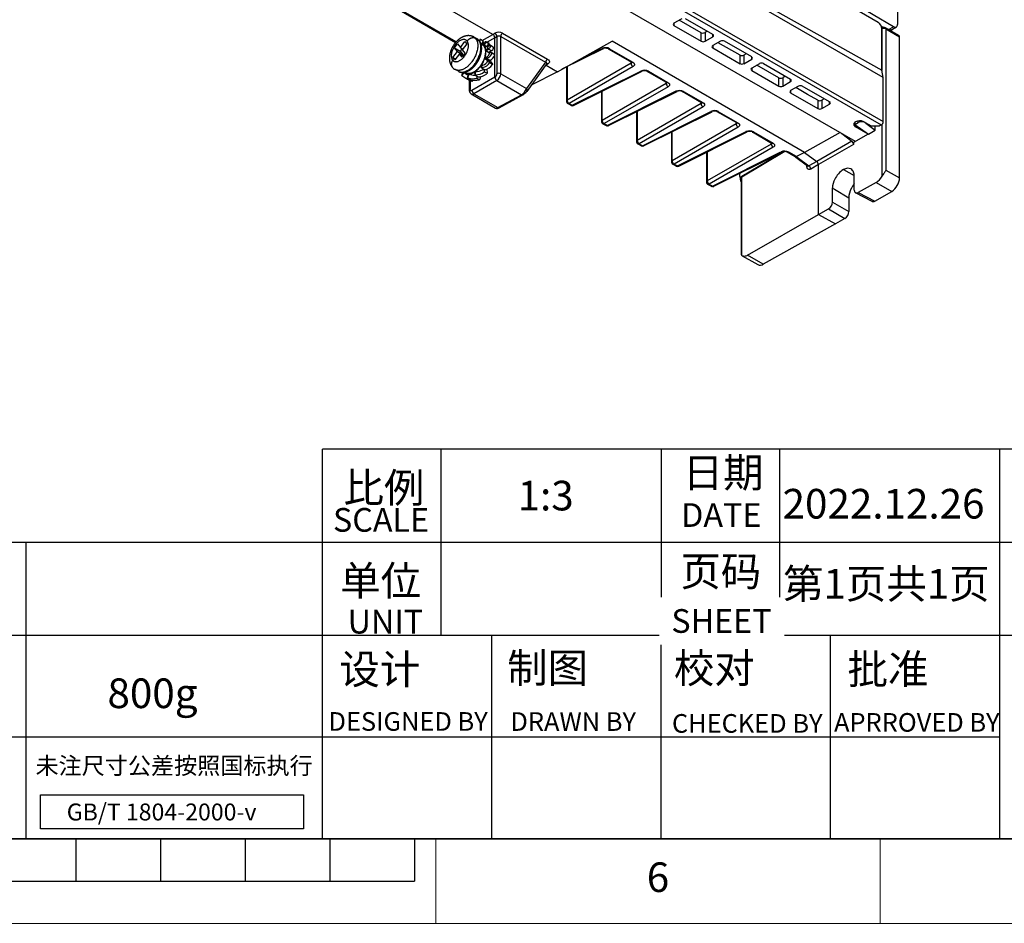
# Model space of a CAD drawing. Units: millimetres. Extents: x 54 to 474, y 40 to 337.
# Drawn here: x 267 to 383, y 40 to 147 of the extents above; entities that cross this region are included whole.
import ezdxf

# ---------------------------------------------------------------- set-up
doc = ezdxf.new("R2010")
doc.units = ezdxf.units.MM
doc.header["$MEASUREMENT"] = 0
doc.layers.add('Layer0000', color=7, linetype='Continuous', lineweight=25)
doc.styles.get("Standard").update_dxf_attribs({"font": 'txt', "height": 3.5})
doc.styles.add('鸿蒙字体', font='txt', dxfattribs={"height": 3.5})

# ---------------------------------------------------------------- blocks, each defined once
blk = doc.blocks.new('DrawingBorderBlk1')
at = {"layer": 'Layer0000', "color": 7, "linetype": 'Continuous', "lineweight": 25}
for p, q in [((10, 10), (410, 10)), ((220, 10), (220, 5)), ((230, 10), (230, 5)), ((240, 10), (240, 5)), ((250, 10), (250, 5)), ((260, 10), (260, 5)), ((160, 5), (260, 5))]:
    blk.add_line(p, q, dxfattribs=at)
at = {"layer": 'Layer0000', "color": 7, "linetype": 'Continuous', "lineweight": 18}
for p, q in [((262.5, 10), (262.5, 0)), ((315, 10), (315, 0)), ((0, 0), (420, 0))]:
    blk.add_line(p, q, dxfattribs=at)
at = {"layer": 'Layer0000', "color": 7, "linetype": 'Continuous', "lineweight": -3, "insert": (288.75, 5), "char_height": 3.5, "attachment_point": 5, "line_spacing_factor": 0.726, "style": '鸿蒙字体'}
blk.add_mtext('6', dxfattribs=at)

msp = doc.modelspace()

# ---------------------------------------------------------------- linework, layer by layer
at = {"color": 7, "linetype": 'Continuous', "lineweight": 25}
for p, q in [((302.87, 50.13), (302.87, 96.13)), ((316.87, 96.13), (302.87, 96.13)), ((463.75, 96.13), (316.87, 96.13)), ((316.87, 96.13), (316.87, 74.13)), ((342.87, 96.13), (342.87, 74.13)), ((382.87, 50.13), (382.87, 96.13)), ((463.75, 85.13), (247.87, 85.13)), ((267.87, 50.13), (267.87, 85.13)), ((463.75, 74.13), (247.87, 74.13)), ((322.87, 50.13), (322.87, 74.13)), ((342.87, 50.13), (342.87, 74.13)), ((362.87, 50.13), (362.87, 74.13)), ((382.87, 62.13), (247.87, 62.13)), ((269.58, 55.3), (300.64, 55.3)), ((269.58, 51.28), (269.58, 55.3)), ((300.64, 55.3), (300.64, 51.28)), ((300.64, 51.28), (269.58, 51.28)), ((463.75, 50.13), (247.87, 50.13))]:
    msp.add_line(p, q, dxfattribs=at)

# ---------------------------------------------------------------- texts
at = {"color": 7, "linetype": 'Continuous', "lineweight": -3, "attachment_point": 7, "line_spacing_factor": 1.2, "style": '鸿蒙字体'}
for s, insert, char_height in [('日期', (345.43, 90.54), 3.5), ('DATE', (345.24, 86.09), 2.8), ('第1页共1页', (357.27, 77.4), 3.5), ('{\\T2.5;制图}', (324.69, 68.56), 3.5), ('{\\T2.5;校对}', (344.37, 68.53), 3.5), ('{\\T2.5;批准}', (364.9, 68.42), 3.5)]:
    msp.add_mtext(s, dxfattribs=dict(at, insert=insert, char_height=char_height))
at = {"color": 7, "linetype": 'Continuous', "lineweight": -3, "attachment_point": 7, "line_spacing_factor": 1.2}
for s, insert, char_height in [('{\\T1.25;比例}', (305.36, 89.84), 3.5), ('SCALE', (304.11, 85.52), 2.8), ('\\T1.25;单位', (304.96, 78.86), 3.5), ('{\\fHarmonyOS Sans SC|b0|i0|c134|p0;UNIT}', (305.84, 74.37), 2.8), ('{\\fHarmonyOS Sans SC|b0|i0|c134|p0;DESIGNED BY}', (303.58, 62.88), 2.2), ('{\\fHarmonyOS Sans SC|b0|i0|c134|p0;DRAWN BY}', (325.07, 62.87), 2.2), ('{\\fHarmonyOS Sans SC|b0|i0|c134|p0;CHECKED BY}', (344.15, 62.65), 2.2), ('\\T0.95;APRROVED BY', (363.3, 62.77), 2.2), ('未注尺寸公差按照国标执行', (268.97, 57.13), 2), ('GB/T 1804-2000-v', (272.66, 51.66), 2)]:
    msp.add_mtext(s, dxfattribs=dict(at, insert=insert, char_height=char_height))
at = {"color": 7, "linetype": 'Continuous', "lineweight": -3, "char_height": 3.5, "attachment_point": 7, "line_spacing_factor": 1.2, "style": '鸿蒙字体', "bg_fill": 2}
for s, insert in [('2022.12.26', (357.22, 86.86)), ('页码', (345.15, 78.87))]:
    msp.add_mtext(s, dxfattribs=dict(at, insert=insert))

# ---------------------------------------------------------------- next in the draw order: linework, layer by layer
at = {"color": 7, "linetype": 'Continuous', "lineweight": 25}
msp.add_line((356.87, 96.13), (356.87, 74.13), dxfattribs=at)

# ---------------------------------------------------------------- next in the draw order: texts
at = {"color": 7, "linetype": 'Continuous', "lineweight": -3, "insert": (304.87, 68.4), "char_height": 3.5, "attachment_point": 7, "line_spacing_factor": 1.2, "style": '鸿蒙字体', "bg_fill": 2}
msp.add_mtext('{\\T2.5;设计}', dxfattribs=at)

# ---------------------------------------------------------------- next in the draw order: texts
at = {"color": 7, "linetype": 'Continuous', "lineweight": -3, "insert": (344.08, 74.45), "char_height": 2.8, "attachment_point": 7, "line_spacing_factor": 1.2, "style": '鸿蒙字体', "bg_fill": 2}
msp.add_mtext('\\T1;SHEET', dxfattribs=at)

# ---------------------------------------------------------------- next in the draw order: block references
msp.add_blockref('DrawingBorderBlk1', (53.75, 40.13))

# ---------------------------------------------------------------- next in the draw order: linework, layer by layer
msp.add_line((463.75, 96.13), (341.87, 96.13))
at = {"layer": 'Layer0000', "color": 7, "linetype": 'Continuous', "lineweight": 25}
for p, q in [((302.37, 172.85), (368.88, 134.45)), ((302.6, 173.24), (369.11, 134.85)), ((369.11, 140.05), (325.21, 165.39)), ((325.21, 165.39), (368.96, 140.92)), ((365.82, 132.5), (309.54, 164.99)), ((370.79, 153.44), (370.79, 146.33)), ((323.01, 145.15), (313.81, 150.46)), ((310.71, 148.75), (318.6, 144.2)), ((318.66, 144.27), (310.87, 148.77)), ((370.34, 146.06), (365.53, 148.86)), ((365.53, 148.33), (368.5, 146.6)), ((345.3, 147), (344.38, 146.47)), ((347.6, 145.33), (345, 146.83)), ((348.98, 145.14), (345.76, 147)), ((344.38, 146.47), (344.38, 146.2)), ((344.38, 146.2), (347.6, 144.35)), ((348.31, 145.53), (348.06, 145.38)), ((368.9, 146.11), (369.13, 145.98)), ((368.95, 145.9), (369.04, 145.95)), ((368.96, 140.92), (368.96, 145.8)), ((368.97, 145.8), (368.96, 145.79)), ((368.97, 140.87), (368.97, 145.8)), ((370.97, 145.01), (369.36, 145.94)), ((369.42, 145.8), (371.04, 144.86)), ((369.42, 145.8), (369.42, 129.1)), ((369.74, 145.72), (370.34, 146.06)), ((370.12, 145.5), (370.12, 145.73)), ((370.22, 145.78), (370.66, 146.03)), ((319.16, 143.6), (319.7, 144.31)), ((319.7, 144.31), (319.93, 144.05)), ((321.13, 144.62), (320.76, 144.83)), ((320.96, 144.66), (321.33, 144.44)), ((321.46, 144.53), (321.41, 144.37)), ((321.46, 144.29), (321.54, 144.53)), ((321.87, 144.35), (321.54, 144.53)), ((321.74, 144.42), (323.01, 145.15)), ((321.75, 144.03), (321.87, 144.35)), ((321.86, 144.23), (321.78, 144.01)), ((322.09, 144.28), (321.86, 143.97)), ((322.17, 144.28), (321.9, 143.92)), ((321.95, 143.87), (322.22, 144.22)), ((322.54, 144.04), (322.22, 144.22)), ((322.59, 144.07), (322.24, 144.27)), ((322.25, 144.27), (322.25, 144.27)), ((323.24, 144.75), (322.32, 144.22)), ((323.01, 145.15), (323.23, 145.29)), ((323.24, 144.75), (323.47, 144.89)), ((323.24, 142.79), (323.24, 144.75)), ((323.47, 144.89), (323.47, 140.5)), ((323.93, 144.9), (329.21, 141.85)), ((323.93, 140.5), (323.93, 144.9)), ((324.15, 145.29), (329.44, 142.24)), ((330.64, 140.74), (337.07, 144.33)), ((359.81, 131.2), (337.07, 144.33)), ((347.6, 144.35), (347.6, 145.33)), ((348.06, 145.38), (348.06, 144.35)), ((348.06, 144.35), (348.98, 144.88)), ((348.98, 144.88), (348.98, 145.14)), ((349.9, 144.35), (348.98, 143.82)), ((353.57, 142.49), (350.36, 144.35)), ((371.04, 128.2), (371.04, 144.86)), ((318.28, 142.42), (318.81, 143.14)), ((318.46, 143.56), (318.81, 144.02)), ((318.81, 143.14), (318.46, 143.56)), ((318.46, 143.56), (319.15, 143.16)), ((318.81, 144.02), (319.16, 143.6)), ((318.81, 143.14), (319.5, 142.74)), ((319.39, 143.47), (319.15, 143.16)), ((319.15, 143.16), (319.5, 142.74)), ((319.16, 143.6), (319.46, 143.42)), ((319.93, 144.05), (319.39, 143.33)), ((319.39, 143.33), (319.74, 142.91)), ((321.58, 144.05), (321.71, 143.98)), ((321.6, 143.99), (321.89, 143.83)), ((321.76, 144.02), (321.91, 143.94)), ((322.27, 143.68), (321.95, 143.87)), ((322.49, 143.5), (322.17, 143.29)), ((322.18, 143.19), (322.5, 143.39)), ((322.5, 143), (322.18, 143.19)), ((322.27, 143.68), (322.54, 144.04)), ((322.29, 143.68), (322.27, 143.68)), ((322.6, 144.05), (322.31, 143.66)), ((322.71, 143.88), (322.33, 143.63)), ((322.82, 143.21), (322.5, 143.39)), ((322.5, 143), (322.82, 143.21)), ((322.88, 143.24), (322.54, 143.03)), ((322.71, 143.88), (323.03, 143.69)), ((336.03, 143.46), (331.16, 141.03)), ((332.82, 141.96), (335.87, 143.49)), ((336.62, 143.45), (339.39, 141.85)), ((336.78, 143.46), (339.54, 141.86)), ((348.98, 143.82), (348.98, 143.55)), ((348.98, 143.55), (352.19, 141.69)), ((352.19, 142.68), (349.6, 144.17)), ((318.5, 142.15), (318.28, 142.42)), ((318.28, 142.42), (318.58, 142.25)), ((319.04, 142.87), (318.5, 142.15)), ((319.39, 142.45), (319.04, 142.87)), ((319.04, 142.87), (319.51, 142.6)), ((319.74, 142.91), (319.39, 142.45)), ((319.5, 142.74), (319.43, 142.64)), ((322.03, 142.27), (322.31, 142.27)), ((322.35, 142.08), (322.03, 142.27)), ((322.35, 142.38), (322.07, 142.39)), ((322.64, 142.08), (322.31, 142.27)), ((322.35, 142.08), (322.64, 142.08)), ((322.65, 141.83), (322.44, 142.08)), ((322.46, 142.08), (322.74, 141.92)), ((322.91, 142.98), (322.55, 142.98)), ((322.74, 141.92), (322.97, 141.64)), ((322.91, 142.98), (323.24, 142.79)), ((323.24, 140.1), (323.24, 142.73)), ((352.19, 141.69), (352.19, 142.68)), ((352.93, 142.86), (352.65, 142.71)), ((352.65, 142.71), (352.65, 141.69)), ((352.65, 141.69), (353.57, 142.22)), ((353.57, 142.22), (353.57, 142.49)), ((318.92, 140.79), (318.55, 141)), ((320.94, 140.38), (320.93, 140.74)), ((321.54, 141.35), (321.71, 141.14)), ((321.79, 141.24), (321.61, 141.45)), ((322.03, 140.95), (321.71, 141.14)), ((321.99, 140.73), (321.98, 140.99)), ((322.28, 141.04), (322.29, 141.03)), ((322.29, 141.03), (322.31, 140.55)), ((322.65, 141.83), (322.97, 141.64)), ((322.97, 141.64), (322.95, 141.58)), ((329.21, 141.85), (326.97, 138.74)), ((329.37, 141.7), (327.01, 138.42)), ((330.64, 140.74), (327.54, 139.14)), ((329.28, 141.53), (329.23, 141.5)), ((329.51, 141.66), (329.28, 141.53)), ((329.28, 141.53), (330.64, 140.74)), ((331.68, 141.3), (331.68, 137.27)), ((339.33, 141.76), (331.77, 137.39)), ((331.77, 141.34), (331.77, 137.39)), ((339.56, 141.36), (332, 137)), ((332.38, 136.77), (340.49, 140.82)), ((332.54, 136.75), (340.64, 140.8)), ((339.33, 141.76), (339.33, 141.88)), ((343.52, 139.46), (341.24, 140.78)), ((341.39, 140.79), (343.68, 139.47)), ((354.49, 141.69), (353.57, 141.16)), ((353.57, 141.16), (353.57, 140.9)), ((353.57, 140.9), (356.79, 139.04)), ((356.79, 140.02), (354.19, 141.52)), ((358.17, 139.84), (354.95, 141.69)), ((369.11, 140.05), (368.96, 140.92)), ((319.54, 140.66), (319.29, 140.33)), ((319.31, 140.66), (319.42, 140.5)), ((319.35, 140.27), (319.62, 140.63)), ((319.63, 140.67), (319.76, 140.6)), ((319.75, 140.53), (319.96, 140.41)), ((320.12, 139.79), (319.77, 139.99)), ((320.11, 140.44), (319.97, 140.02)), ((320.29, 139.84), (319.97, 140.02)), ((320.05, 140.02), (320.2, 140.44)), ((320.21, 139.74), (320.21, 138.54)), ((320.25, 139.79), (320.28, 139.84)), ((320.25, 139.79), (320.57, 139.61)), ((320.3, 139.7), (320.3, 138.66)), ((323.24, 140.1), (320.52, 138.53)), ((320.67, 139.74), (320.57, 139.61)), ((323.47, 139.7), (320.75, 138.13)), ((320.83, 140.68), (320.85, 140.32)), ((321.17, 140.13), (320.85, 140.32)), ((321.11, 139.99), (321.16, 140.14)), ((321.11, 139.99), (321.43, 139.8)), ((321.56, 140.17), (321.43, 139.8)), ((321.99, 140.73), (322.31, 140.55)), ((322.31, 140.55), (322.27, 140.49)), ((323.47, 139.7), (326.38, 138.02)), ((323.93, 140.5), (326.97, 138.74)), ((356.79, 139.04), (356.79, 140.02)), ((357.54, 140.2), (357.25, 140.03)), ((357.25, 140.03), (357.25, 139.04)), ((358.17, 139.57), (358.17, 139.84)), ((369.11, 134.85), (369.11, 140.05)), ((320.21, 138.53), (320.21, 138.54)), ((327.53, 139.15), (327.54, 139.14)), ((335.91, 135.01), (343.46, 139.37)), ((335.91, 135.01), (335.91, 138.44)), ((343.69, 138.97), (336.14, 134.61)), ((344.62, 138.43), (336.52, 134.39)), ((336.67, 134.37), (344.78, 138.41)), ((343.46, 139.37), (343.46, 139.5)), ((357.25, 139.04), (358.17, 139.57)), ((359.09, 139.04), (358.17, 138.51)), ((358.17, 138.51), (358.17, 138.24)), ((360.18, 138.06), (358.79, 138.87)), ((362.76, 137.18), (359.55, 139.04)), ((320.43, 138.11), (323.31, 136.45)), ((320.75, 138.13), (323.58, 136.5)), ((323.58, 136.5), (326.38, 138.02)), ((323.74, 136.48), (326.54, 138.01)), ((326.54, 138.01), (326.54, 138.01)), ((335.82, 138.39), (335.82, 134.88)), ((347.66, 137.07), (345.37, 138.39)), ((345.53, 138.41), (347.81, 137.09)), ((358.17, 138.24), (361.39, 136.39)), ((361.39, 137.36), (360.18, 138.06)), ((361.39, 137.36), (361.39, 136.39)), ((362.15, 137.54), (361.85, 137.36)), ((361.85, 137.36), (361.85, 136.39)), ((323.31, 136.45), (323.31, 136.45)), ((332.23, 136.76), (331.85, 136.98)), ((332, 137), (332.38, 136.77)), ((332.23, 136.76), (332.22, 136.77)), ((347.6, 136.98), (340.04, 132.62)), ((347.83, 136.58), (340.27, 132.22)), ((347.6, 137.11), (347.6, 136.98)), ((361.85, 136.39), (362.76, 136.92)), ((362.76, 136.92), (362.76, 137.18)), ((335.91, 135), (335.91, 135.01)), ((339.96, 136.01), (339.96, 132.49)), ((340.04, 136.05), (340.04, 132.62)), ((340.66, 132), (348.76, 136.04)), ((340.81, 131.98), (348.91, 136.02)), ((351.8, 134.69), (349.51, 136.01)), ((349.66, 136.02), (351.95, 134.7)), ((366.15, 134.73), (366.15, 134.92)), ((335.98, 134.6), (335.98, 134.6)), ((335.98, 134.6), (336.37, 134.37)), ((336.14, 134.61), (336.52, 134.39)), ((351.74, 134.59), (344.18, 130.23)), ((351.97, 134.19), (344.41, 129.83)), ((351.74, 134.72), (351.74, 134.59)), ((365.75, 134.76), (365.75, 134.51)), ((365.75, 134.51), (366.15, 134.73)), ((365.75, 134.51), (367.35, 133.38)), ((365.84, 134.24), (365.84, 134.45)), ((367.34, 133.37), (365.84, 134.24)), ((367.72, 134.31), (366.75, 134.87)), ((367.05, 134.7), (367.05, 134.66)), ((367.05, 134.66), (368.17, 133.85)), ((367.35, 133.38), (368.17, 133.85)), ((368.64, 134.31), (367.72, 134.31)), ((368.17, 133.85), (368.17, 134.31)), ((368.88, 134.45), (368.64, 134.31)), ((368.97, 128.4), (368.97, 134.52)), ((340.04, 132.62), (340.04, 132.61)), ((344.09, 133.62), (344.09, 130.1)), ((344.18, 130.23), (344.18, 133.66)), ((344.79, 129.61), (352.9, 133.66)), ((344.95, 129.59), (353.05, 133.64)), ((353.65, 133.62), (355.93, 132.3)), ((353.8, 133.63), (356.09, 132.31)), ((364.01, 133.54), (359.81, 131.2)), ((364.2, 133.43), (365.41, 132.52)), ((367.33, 133.37), (365.6, 132.38)), ((367.35, 133.38), (367.33, 133.37)), ((340.11, 132.21), (340.12, 132.21)), ((340.5, 131.99), (340.12, 132.21)), ((340.27, 132.22), (340.66, 132)), ((340.5, 131.99), (340.5, 131.99)), ((355.87, 132.2), (348.32, 127.84)), ((356.1, 131.81), (348.55, 127.44)), ((355.87, 132.2), (355.87, 132.33)), ((365.41, 132.52), (361.26, 130.14)), ((365.6, 132.14), (361.46, 129.76)), ((365.6, 132.38), (365.6, 132.14)), ((348.23, 131.23), (348.23, 127.72)), ((348.32, 131.27), (348.32, 127.84)), ((348.93, 127.22), (357.03, 131.27)), ((349.08, 127.2), (357.19, 131.25)), ((357.32, 131.29), (352.41, 128.37)), ((357.49, 131.3), (352.42, 128.28)), ((358.7, 130.7), (357.78, 131.23)), ((358.85, 130.72), (357.94, 131.24)), ((358.8, 130.62), (358.7, 130.7)), ((358.8, 130.63), (360.17, 129.62)), ((359.81, 131.2), (358.85, 130.72)), ((358.95, 130.64), (360.34, 129.62)), ((359.81, 131.2), (361.26, 130.14)), ((344.64, 129.6), (344.26, 129.82)), ((344.41, 129.83), (344.79, 129.61)), ((344.63, 129.6), (344.64, 129.6)), ((360.1, 129.52), (360.1, 129.67)), ((360.2, 129.6), (360.2, 129.6)), ((361.26, 130.14), (360.34, 129.62)), ((361.46, 129.76), (360.54, 129.24)), ((361.46, 123.88), (361.46, 129.76)), ((364.4, 129.17), (365.68, 128.47)), ((352.42, 119.01), (352.42, 128.28)), ((365.69, 126.75), (365.68, 128.44)), ((369.42, 129.1), (371.04, 128.2)), ((348.32, 127.83), (348.32, 127.84)), ((348.39, 127.43), (348.39, 127.43)), ((348.78, 127.21), (348.39, 127.43)), ((348.55, 127.44), (348.93, 127.22)), ((348.78, 127.21), (348.77, 127.21)), ((352.32, 127.83), (352.32, 119.18)), ((363.12, 127), (363.12, 127.01)), ((363.13, 125.34), (363.12, 127)), ((363.12, 127), (363.34, 126.86)), ((363.34, 126.86), (365.03, 125.83)), ((368.26, 127.64), (366.16, 126.48)), ((368.26, 127.64), (368.26, 127.64)), ((368.26, 127.64), (370.12, 126.6)), ((365.03, 125.83), (365.04, 124.21)), ((367.8, 125.41), (365.84, 126.45)), ((366.16, 126.48), (368.12, 125.45)), ((368.12, 125.45), (370.12, 126.6)), ((361.46, 123.88), (362.66, 124.54)), ((362.66, 124.54), (364.59, 123.41)), ((363.13, 125.34), (365.04, 124.21)), ((353.08, 119.05), (361.46, 123.88)), ((361.46, 123.88), (363.46, 122.76)), ((364.59, 123.41), (363.46, 122.76)), ((363.46, 122.76), (354.94, 118.01)), ((352.46, 118.98), (354.31, 117.96)), ((354.94, 118.01), (353.08, 119.05))]:
    msp.add_line(p, q, dxfattribs=at)
for centre, radius, start, end in [((367.96, 145.76), 1, 2.6251, 57.1544), ((323.7, 144.42), 0.987, 62.8216, 118.3332), ((344.45, 146.32), 0.164, 114.4175, 174.2677), ((344.45, 146.35), 0.164, 185.7323, 245.5825), ((369.13, 145.81), 0.165, 123.891, 185.0347), ((369.19, 145.35), 0.496, 82.9699, 116.6669), ((369.19, 145.66), 0.325, 59.9562, 117.7389), ((369.21, 145.41), 0.439, 61.3762, 84.9091), ((369.26, 145.81), 0.164, 354.4228, 54.2286), ((369.65, 146.81), 1.18, 280.6207, 298.9763), ((370.53, 146.33), 0.324, 234.0328, 294.329), ((370.47, 146.3), 0.325, 305.6196, 5.868), ((320.37, 144.17), 0.765, 39.7977, 59.8345), ((320.74, 143.95), 0.765, 39.7977, 59.8345), ((320.64, 143.77), 0.977, 39.8757, 59.8917), ((321.22, 144.26), 0.212, 40.1249, 60.1295), ((321.54, 143.41), 1.12, 89.6272, 93.8875), ((321.69, 144.29), 0.186, 339.699, 16.0328), ((322.08, 143.07), 1.21, 85.9304, 89.3042), ((321.53, 143.64), 0.904, 40.0177, 44.9267), ((322.26, 144.62), 0.349, 253.5294, 267.2128), ((322.74, 144.73), 0.494, 2.2735, 57.7252), ((322.96, 144.86), 0.509, 3.7503, 57.4094), ((323.71, 144.46), 0.491, 63.2638, 119.0456), ((324.43, 144.87), 0.502, 123.3302, 177.2472), ((347.73, 145.61), 0.313, 244.04, 294.3341), ((347.83, 144.79), 0.501, 242.6766, 297.3234), ((347.84, 145.77), 0.449, 272.5853, 298.3919), ((348.91, 144.99), 0.164, 5.7323, 65.5825), ((348.91, 145.03), 0.164, 294.4175, 354.2677), ((350.13, 143.9), 0.501, 62.6766, 117.3234), ((370.88, 144.88), 0.164, 354.4163, 54.2696), ((321.42, 143.42), 0.692, 60.1143, 77.8787), ((321.37, 143.4), 0.675, 39.7977, 59.8345), ((321.42, 143.43), 0.684, 45.997, 59.9454), ((321.11, 143.21), 1.07, 4.3044, 37.8602), ((319.79, 143.11), 2.39, 342.2453, 1.7889), ((321.71, 143.14), 0.795, 30.484, 42.7781), ((322.22, 143.51), 0.176, 330.0207, 12.1152), ((322.39, 143.92), 0.441, 283.7098, 301.7797), ((320.45, 143.29), 2.05, 2.7929, 5.6363), ((322.55, 144.14), 0.104, 266.387, 301.8639), ((322.59, 144.06), 0.0102, 335.4936, 79.7286), ((322.49, 143.76), 0.247, 301.194, 27.7268), ((322.54, 143.78), 0.639, 296.3546, 302.5658), ((322.72, 143.55), 0.352, 297.8281, 16.1663), ((322.13, 143.12), 1.06, 29.7637, 32.175), ((336.3, 142.54), 1.04, 62.544, 114.0322), ((335.97, 143.61), 0.159, 233.1065, 291.3413), ((336.3, 142.79), 0.733, 64.3177, 112.2298), ((336.69, 143.59), 0.16, 245.8084, 303.32), ((349.04, 143.67), 0.164, 114.4175, 174.2677), ((349.04, 143.7), 0.164, 185.7323, 245.5825), ((318.39, 143.64), 3.3, 318.245, 341.7437), ((318.79, 143.41), 3.43, 325.2324, 340.5592), ((321.89, 143.08), 0.715, 284.4298, 337.0817), ((318.73, 143.52), 3.8, 340.7165, 342.6007), ((319.34, 143.13), 3.24, 336.9895, 341.2021), ((322.15, 143.14), 0.777, 284.8648, 348.2501), ((322.21, 143.59), 0.657, 296.3954, 300.6442), ((322.24, 143.04), 1.04, 292.205, 342.7121), ((320.74, 142.86), 2.5, 356.9775, 358.3419), ((329.72, 141.82), 0.502, 123.3302, 177.2472), ((352.33, 142.93), 0.286, 242.6259, 284.6177), ((352.43, 143.13), 0.478, 266.0386, 297.7862), ((353.5, 142.34), 0.164, 5.7323, 65.5825), ((353.5, 142.37), 0.164, 294.4175, 354.2677), ((319.19, 142.1), 1.28, 219.957, 239.9251), ((319.23, 143.05), 2.86, 306.2793, 323.5938), ((321, 142.14), 1.4, 267.0192, 303.5809), ((321.43, 142.59), 1.15, 279.0778, 320.483), ((318.4, 143.63), 4.14, 323.1002, 324.8803), ((319.33, 143.07), 3.22, 319.3967, 321.4712), ((321.59, 142.47), 1.24, 279.0922, 328.8463), ((321.66, 142.49), 1.58, 283.7475, 324.7803), ((329.14, 141.28), 0.285, 59.7081, 64.5682), ((329.41, 141.51), 0.182, 56.6808, 103.68), ((339.26, 141.9), 0.162, 294.921, 335.9075), ((339.8, 141.76), 0.473, 180.941, 239.059), ((339.45, 142), 0.16, 245.8084, 303.32), ((339.32, 141.72), 0.147, 43.4762, 62.8345), ((340.91, 139.87), 1.04, 62.544, 114.0322), ((340.58, 140.95), 0.159, 233.1065, 291.3413), ((340.92, 140.12), 0.731, 64.277, 112.3134), ((341.3, 140.93), 0.16, 245.8878, 303.3246), ((352.42, 142.14), 0.501, 242.6766, 297.3234), ((353.64, 141.01), 0.164, 114.4175, 174.2677), ((353.64, 141.05), 0.164, 185.7323, 245.5825), ((354.72, 141.25), 0.501, 62.6766, 117.3234), ((319.99, 140.91), 0.904, 220.0177, 224.9267), ((322.68, 144.89), 5.69, 234.1512, 239.3262), ((320.09, 141.12), 0.684, 225.997, 239.9454), ((320.11, 141.17), 0.731, 240.5615, 270.3794), ((320.66, 141.43), 1.69, 238.5241, 255.8807), ((321.21, 142.58), 2.51, 239.9233, 243.1343), ((319.97, 141.14), 1.12, 269.6272, 273.8875), ((320.63, 141.55), 1.64, 249.1164, 286.9542), ((321.02, 141.29), 1.74, 239.1765, 253.614), ((320.03, 141.86), 1.43, 276.7226, 304.2777), ((320.77, 142.16), 1.81, 251.4774, 272.515), ((320.93, 141.57), 1.85, 249.6812, 284.03), ((320.7, 140.53), 0.937, 259.2695, 261.8943), ((319.44, 142.52), 2.62, 302.6765, 305.0934), ((321.03, 141.85), 1.47, 266.4792, 310.7108), ((321.2, 141.9), 1.77, 269.2305, 307.3312), ((320.41, 141.71), 2.16, 296.7923, 298.295), ((322.97, 140.52), 0.501, 302.6991, 357.3047), ((323.73, 140.12), 0.494, 182.2609, 237.7404), ((323.7, 140.05), 0.501, 62.6766, 117.3234), ((322.93, 140.55), 1, 302.6917, 357.3083), ((356.91, 140.24), 0.251, 241.1069, 270.3665), ((357.02, 140.48), 0.502, 257.7175, 297.1927), ((358.1, 139.69), 0.164, 5.7323, 65.5825), ((358.1, 139.72), 0.164, 294.4175, 354.2677), ((320.37, 138.52), 0.162, 115.5667, 174.0107), ((320.69, 138.52), 0.481, 177.9439, 238.3652), ((320.43, 138.64), 0.138, 169.3576, 308.879), ((321.01, 138.55), 0.487, 181.8277, 238.1723), ((325.68, 139.2), 1.37, 300.4607, 340.2659), ((325.68, 139.45), 1.68, 300.7712, 322.1316), ((326.78, 138.56), 0.269, 328.8842, 43.0434), ((327.41, 139.39), 0.285, 291.7649, 297.5288), ((343.4, 139.52), 0.162, 294.921, 335.9075), ((343.94, 139.38), 0.473, 180.941, 239.059), ((343.59, 139.61), 0.16, 245.8878, 303.3246), ((343.46, 139.33), 0.147, 43.477, 62.8359), ((345.05, 137.48), 1.04, 62.544, 114.0322), ((344.72, 138.56), 0.159, 233.1065, 291.3413), ((345.05, 137.74), 0.731, 64.277, 112.3134), ((357.02, 139.48), 0.501, 242.6766, 297.3234), ((358.24, 138.36), 0.164, 114.4175, 174.2677), ((359.32, 138.59), 0.501, 62.6766, 117.3234), ((320.57, 138.4), 0.319, 245.5191, 304.9105), ((326.47, 138.16), 0.164, 234.3119, 293.3183), ((331.84, 137.25), 0.159, 116.5723, 174.8309), ((332.01, 137.27), 0.325, 180.001, 239.9593), ((332.25, 137.4), 0.476, 181.0419, 222.5528), ((345.44, 138.54), 0.159, 245.0528, 303.4575), ((358.24, 138.39), 0.164, 185.7323, 245.5825), ((361.62, 137.81), 0.499, 242.4866, 297.2825), ((323.4, 136.74), 0.307, 253.9109, 307.8054), ((323.5, 136.85), 0.443, 244.9369, 303.5768), ((323.68, 136.63), 0.162, 233.9108, 293.5504), ((331.91, 137.13), 0.159, 245.0528, 303.4575), ((332.19, 137.34), 0.394, 221.1019, 240.7828), ((332.3, 136.91), 0.159, 244.9176, 303.5299), ((332.39, 137.04), 0.325, 240.006, 296.5191), ((332.48, 136.9), 0.159, 233.1065, 291.3259), ((347.53, 137.13), 0.162, 294.921, 335.9075), ((348.07, 136.99), 0.473, 180.941, 239.059), ((347.73, 137.22), 0.159, 245.0528, 303.4575), ((347.59, 136.94), 0.147, 43.477, 62.8359), ((349.18, 135.1), 1.04, 62.5451, 114.0311), ((361.62, 136.83), 0.501, 242.6766, 297.3234), ((362.7, 137.03), 0.164, 5.7323, 65.5825), ((362.7, 137.07), 0.164, 294.4175, 354.2677), ((335.98, 134.86), 0.159, 116.5729, 174.8338), ((336.38, 135.01), 0.475, 182.2188, 238.9798), ((348.86, 136.17), 0.159, 233.1023, 291.3697), ((349.19, 135.35), 0.733, 64.3177, 112.2299), ((349.58, 136.15), 0.159, 245.0524, 303.4577), ((366.35, 133.82), 1.12, 69.0705, 117.0379), ((336.15, 134.88), 0.325, 180.0192, 240.0032), ((336.05, 134.74), 0.159, 245.1398, 303.4709), ((336.43, 134.52), 0.16, 245.2806, 303.3977), ((336.53, 134.66), 0.325, 240.0109, 296.2003), ((336.63, 134.55), 0.198, 236.4503, 266.9842), ((336.62, 134.47), 0.116, 268.4933, 295.7597), ((351.67, 134.74), 0.162, 294.921, 335.9075), ((352.21, 134.6), 0.473, 180.941, 239.059), ((351.86, 134.83), 0.159, 245.0524, 303.4577), ((351.73, 134.55), 0.147, 43.4762, 62.8346), ((365.99, 134.49), 0.359, 114.3506, 174.3346), ((365.99, 134.56), 0.359, 185.6654, 245.6494), ((366.54, 133.93), 0.896, 55.2725, 116.0134), ((368.61, 134.87), 0.501, 302.6763, 357.3237), ((340.12, 132.47), 0.159, 116.578, 174.7993), ((340.52, 132.63), 0.475, 182.2188, 238.9798), ((353.32, 132.71), 1.04, 62.5451, 114.0311), ((352.99, 133.78), 0.159, 233.1065, 291.3413), ((353.33, 132.96), 0.733, 64.3177, 112.2299), ((353.71, 133.76), 0.16, 245.8084, 303.32), ((340.28, 132.49), 0.325, 179.9851, 240.0069), ((340.19, 132.35), 0.159, 245.1532, 303.4858), ((340.57, 132.13), 0.159, 245.1818, 303.4881), ((340.67, 132.27), 0.325, 240.0196, 296.0404), ((340.75, 132.13), 0.159, 233.1724, 290.8833), ((355.8, 132.35), 0.162, 294.921, 335.9075), ((356.35, 132.21), 0.473, 180.941, 239.059), ((356, 132.44), 0.16, 245.8084, 303.32), ((355.87, 132.17), 0.147, 43.4762, 62.8346), ((365.09, 132.12), 0.517, 2.8279, 51.6759), ((357.46, 130.32), 1.04, 62.5451, 114.0311), ((357.13, 131.4), 0.159, 233.1023, 291.3697), ((357.46, 130.57), 0.733, 64.3177, 112.2299), ((357.85, 131.37), 0.158, 244.9573, 303.5496), ((358.76, 130.85), 0.163, 247.7458, 303.0707), ((358.87, 130.76), 0.148, 243.0712, 306.5241), ((344.25, 130.09), 0.159, 116.4639, 174.9426), ((344.42, 130.1), 0.325, 179.9983, 239.8843), ((344.66, 130.24), 0.476, 181.0419, 222.5528), ((344.32, 129.96), 0.159, 245.1565, 303.441), ((344.6, 130.17), 0.394, 221.1019, 240.7828), ((344.71, 129.74), 0.159, 245.1459, 303.4938), ((344.8, 129.88), 0.325, 240.006, 296.5191), ((344.89, 129.74), 0.159, 233.1065, 291.3259), ((360.01, 129.68), 0.184, 297.7838, 338.6184), ((360.26, 129.75), 0.152, 236.8726, 304.7434), ((360.13, 129.55), 0.0804, 30.7038, 55.8948), ((360.05, 129.23), 0.489, 1.4676, 53.2544), ((360.95, 129.73), 0.509, 3.107, 52.7301), ((365.76, 126.92), 2.63, 121.205, 154.7348), ((364.94, 128.64), 0.71, 17.7915, 60.4298), ((353.23, 128.58), 1.08, 171.7856, 180.0439), ((353.77, 128.6), 1.63, 180.7499, 199.1016), ((352.73, 127.98), 0.502, 129.7061, 170.2258), ((348.47, 126.87), 3.95, 12.4182, 17.6297), ((352.05, 128.28), 0.369, 0.3252, 13.5893), ((365.5, 126.94), 2.39, 152.6296, 178.4143), ((364.42, 128.45), 1.26, 359.6788, 18.818), ((367.28, 129.27), 1.9, 301.0276, 332.7871), ((369.04, 128.29), 2, 302.6831, 357.3094), ((348.39, 127.7), 0.159, 116.4715, 174.916), ((348.55, 127.71), 0.325, 179.9973, 240), ((348.79, 127.85), 0.475, 182.2188, 238.9798), ((348.46, 127.58), 0.159, 244.9205, 303.5227), ((348.84, 127.35), 0.159, 244.9176, 303.5299), ((348.94, 127.49), 0.325, 240.006, 296.5191), ((349.03, 127.35), 0.159, 233.1038, 291.3439), ((367.57, 125.78), 2.54, 153.2205, 178.8217), ((368.15, 125.55), 3.16, 141.2182, 154.3021), ((366.01, 126.72), 0.319, 174.6025, 237.1654), ((365.97, 126.76), 0.341, 247.1291, 304.2313), ((362.15, 125.38), 0.982, 301.4008, 357.4706), ((367.93, 125.72), 0.329, 247.3809, 305.5653), ((364.05, 124.25), 1, 302.6512, 357.6186), ((352.53, 119.18), 0.204, 180.1719, 236.4112), ((352.68, 119.36), 0.433, 232.9667, 240.6167), ((354.57, 118.54), 0.643, 245.9521, 304.694)]:
    msp.add_arc(centre, radius, start, end, dxfattribs=at)
for points, degree, knots in [([(320.76, 144.83), (320.56, 144.94), (320.04, 145.03), (319.37, 144.86), (318.8, 144.43), (318.37, 143.93), (318.02, 143.26), (317.86, 142.61), (317.86, 142.05), (318.02, 141.51), (318.21, 141.28)], 2, [0, 0, 0, 0.086061, 0.193874, 0.342206, 0.44247, 0.561873, 0.691953, 0.789714, 0.890761, 1, 1, 1]), ([(318.92, 140.79), (319.07, 140.7), (319.48, 140.63), (320, 140.76), (320.59, 141.14), (321.13, 141.77), (321.41, 142.31), (321.63, 142.9), (321.69, 143.51), (321.63, 143.96), (321.48, 144.29), (321.39, 144.4)], 2, [0, 0, 0, 0.076817, 0.176102, 0.293821, 0.433223, 0.560195, 0.629343, 0.761689, 0.847497, 0.938445, 1, 1, 1]), ([(329.44, 142.24), (329.49, 142.21), (329.61, 142.12), (329.7, 141.96), (329.66, 141.79), (329.57, 141.7), (329.51, 141.66)], 3, [0, 0, 0, 0, 0.166667, 0.5, 0.666667, 1, 1, 1, 1]), ([(339.54, 141.86), (339.7, 141.77), (339.79, 141.57), (339.63, 141.4), (339.56, 141.36)], 3, [0, 0, 0, 0, 0.666667, 1, 1, 1, 1]), ([(343.68, 139.47), (343.84, 139.38), (343.93, 139.18), (343.77, 139.01), (343.69, 138.97)], 3, [0, 0, 0, 0, 0.666667, 1, 1, 1, 1]), ([(347.81, 137.09), (347.97, 136.99), (348.07, 136.79), (347.91, 136.63), (347.83, 136.58)], 3, [0, 0, 0, 0, 0.666667, 1, 1, 1, 1]), ([(351.95, 134.7), (352.11, 134.6), (352.2, 134.4), (352.04, 134.24), (351.97, 134.19)], 3, [0, 0, 0, 0, 0.666667, 1, 1, 1, 1]), ([(356.09, 132.31), (356.25, 132.22), (356.34, 132.01), (356.18, 131.85), (356.1, 131.81)], 3, [0, 0, 0, 0, 0.666667, 1, 1, 1, 1]), ([(352.42, 128.28), (352.39, 128.27), (352.34, 128.13), (352.32, 127.99), (352.32, 127.83)], 3, [0, 0, 0, 0, 0.2222222, 0.6582846, 0.6582846, 0.6582846, 0.6582846]), ([(369.42, 129.1), (369.34, 128.96), (369.16, 128.71), (369.09, 128.6), (369, 128.46), (368.98, 128.42), (368.97, 128.4)], 3, [0, 0, 0, 0, 0.243243, 0.540541, 0.72973, 1, 1, 1, 1]), ([(353.08, 119.05), (352.95, 118.97), (352.73, 118.9), (352.54, 118.94), (352.46, 118.98)], 3, [0, 0, 0, 0, 0.4998849, 0.9106338, 0.9106338, 0.9106338, 0.9106338])]:
    msp.add_open_spline(points, degree=degree, knots=knots, dxfattribs=at)
for points, weights, knots in [([(319.95, 144.36), (319.39, 145.02), (318.55, 143.89), (317.7, 142.76), (318.25, 142.1)], [1, 0.707106781187, 1, 0.707106781187, 1], [0, 0, 0, 0.5, 0.5, 1, 1, 1]), ([(318.25, 142.1), (318.81, 141.45), (319.65, 142.57), (320.5, 143.7), (319.95, 144.36)], [1, 0.707106781187, 1, 0.707106781187, 1], [0, 0, 0, 0.5, 0.5, 1, 1, 1]), ([(320.96, 144.66), (321.82, 143.64), (320.51, 141.9), (319.45, 140.48), (318.55, 141)], [1, 0.707106781187, 1, 0.748298297804, 0.929203039314], [0, 0, 0, 0.5, 0.5, 0.9296817, 0.9296817, 0.9296817]), ([(318.92, 140.79), (319.81, 140.27), (320.88, 141.68), (322.18, 143.43), (321.33, 144.44)], [0.929203039042, 0.748298297994, 1, 0.707106781187, 1], [0.0703183, 0.0703183, 0.0703183, 0.5, 0.5, 1, 1, 1]), ([(321.89, 143.83), (322.63, 142.94), (321.51, 141.42), (320.56, 140.14), (319.76, 140.6)], [1, 0.712977154545, 1, 0.747323717625, 0.939527030626], [0, 0, 0, 0.3333333, 0.3333333, 0.6267784, 0.6267784, 0.6267784])]:
    msp.add_rational_spline(points, weights, degree=2, knots=knots, dxfattribs=at)
for points, weights in [([(320.96, 144.66), (320.41, 144.97), (319.95, 144.36)], [1, 0.707106781187, 1]), ([(318.25, 142.1), (317.91, 141.64), (318.21, 141.28)], [1, 0.762723090517, 0.909888893651]), ([(322.54, 143.03), (322.55, 142.92), (322.55, 142.8)], [1, 0.997603651404, 1])]:
    msp.add_rational_spline(points, weights, degree=2, dxfattribs=at)
for points in [[(329.37, 141.7), (329.42, 141.76), (329.36, 141.82), (329.21, 141.85)], [(358.85, 130.72), (358.88, 130.69), (358.92, 130.66), (358.95, 130.64)], [(360.54, 129.24), (360.46, 129.2), (360.3, 129.16), (360.14, 129.26), (360.1, 129.43), (360.1, 129.52)], [(365.29, 129.25), (365.05, 129.38), (364.73, 129.35), (364.4, 129.17)]]:
    msp.add_open_spline(points, degree=3, dxfattribs=at)

# ---------------------------------------------------------------- next in the draw order: texts
at = {"linetype": 'ByBlock', "lineweight": -3, "insert": (325.92, 87.82), "char_height": 3.5, "attachment_point": 7, "line_spacing_factor": 1.2, "style": '鸿蒙字体'}
msp.add_mtext('1:3', dxfattribs=at)
at = {"color": 7, "linetype": 'Continuous', "lineweight": -3, "insert": (277.47, 65.56), "char_height": 3.5, "attachment_point": 7, "line_spacing_factor": 1.2}
msp.add_mtext('{\\T1.25;800g}', dxfattribs=at)

doc.saveas('drawing.dxf')
